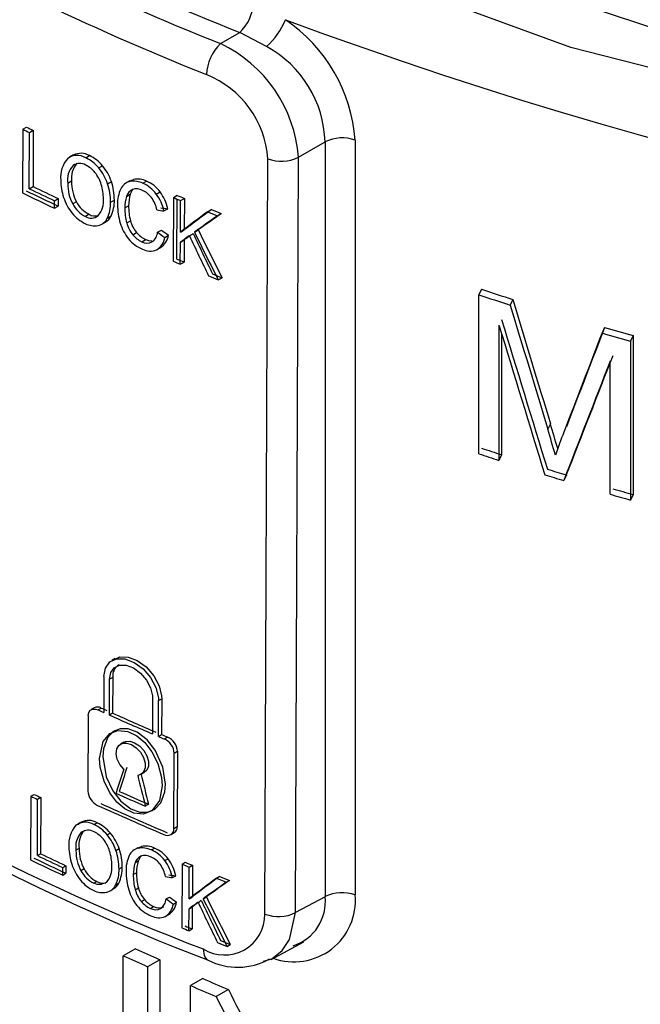
# Model space of a CAD drawing. Units: millimetres. Extents: x 5 to 292, y 2 to 415.
# Drawn here: x 107 to 110, y 287 to 291 of the extents above; entities that cross this region are included whole.
import ezdxf

# ---------------------------------------------------------------- set-up
doc = ezdxf.new("R2010")
doc.units = ezdxf.units.MM

msp = doc.modelspace()

# ---------------------------------------------------------------- linework, layer by layer
for p, q in [((108.2524, 290.644), (108.3317, 290.6897)), ((108.442, 290.6316), (108.3317, 290.6897)), ((107.4404, 290.292), (107.4394, 290.0301)), ((107.4404, 290.292), (107.4559, 290.3009)), ((107.4672, 290.0476), (107.4681, 290.2786)), ((107.4681, 290.2786), (107.4835, 290.2875)), ((107.4835, 290.2875), (107.4827, 290.0565)), ((108.5726, 290.1767), (108.6822, 290.24)), ((108.6822, 290.24), (108.6822, 287.1371)), ((108.8058, 290.247), (108.8058, 287.1441)), ((107.6483, 290.1863), (107.6328, 290.1773)), ((107.6988, 290.1746), (107.7143, 290.1836)), ((107.6313, 290.1755), (107.6403, 290.1807)), ((107.7523, 290.1327), (107.7678, 290.1417)), ((108.4351, 287.0656), (108.4473, 290.1707)), ((108.5604, 287.0716), (108.5726, 290.1767)), ((107.6406, 290.0779), (107.6251, 290.0689)), ((107.7887, 290.0679), (107.8042, 290.0769)), ((107.8807, 290.0803), (107.8652, 290.0713)), ((107.8802, 290.077), (107.8957, 290.086)), ((107.8812, 290.0794), (107.8957, 290.086)), ((107.9334, 290.0697), (107.9489, 290.0786)), ((107.4672, 290.0476), (107.4827, 290.0565)), ((107.8665, 290.0158), (107.882, 290.0248)), ((107.9888, 290.0256), (108.0044, 290.0346)), ((108.0591, 290.0113), (108.0747, 290.0203)), ((107.5708, 289.9672), (107.5709, 289.9981)), ((107.5709, 289.9981), (107.5863, 290.007)), ((107.5863, 290.007), (107.5862, 289.9761)), ((107.6609, 289.9936), (107.6455, 289.9847)), ((107.8012, 289.992), (107.8167, 290.001)), ((108.0591, 290.0113), (108.0581, 289.7494)), ((108.0737, 289.7584), (108.0746, 290.0048)), ((108.0881, 289.869), (108.0885, 289.9989)), ((108.0885, 289.9989), (108.1041, 290.0079)), ((108.1041, 290.0079), (108.1036, 289.878)), ((107.5708, 289.9672), (107.5862, 289.9761)), ((107.7131, 289.9424), (107.6976, 289.9334)), ((107.8595, 289.9686), (107.8751, 289.9775)), ((108.0201, 289.9559), (108.0357, 289.9649)), ((108.1997, 289.9528), (108.2153, 289.9618)), ((108.2401, 289.9363), (108.2558, 289.9453)), ((107.7649, 289.9017), (107.7803, 289.9106)), ((107.7876, 289.9267), (107.8031, 289.9357)), ((107.8674, 289.9066), (107.8829, 289.9156)), ((107.8925, 289.8583), (107.908, 289.8672)), ((107.9943, 289.8686), (108.0098, 289.8775)), ((108.0881, 289.869), (108.1036, 289.878)), ((108.1454, 289.8689), (108.161, 289.8779)), ((107.9297, 289.8297), (107.9452, 289.8387)), ((108.0235, 289.8473), (108.0391, 289.8563)), ((108.0875, 289.737), (108.0879, 289.8278)), ((108.0879, 289.8278), (108.1035, 289.8367)), ((108.1035, 289.8367), (108.1031, 289.746)), ((107.9923, 289.7975), (108.0078, 289.8064)), ((108.0875, 289.737), (108.1031, 289.746)), ((108.2433, 289.6727), (108.2589, 289.6817)), ((109.3248, 289.634), (109.3141, 289.611)), ((109.3141, 288.9577), (109.3141, 289.611)), ((109.4539, 289.5922), (109.4432, 289.5692)), ((109.3967, 289.4869), (109.3967, 288.9308)), ((109.8307, 289.4771), (109.8201, 289.4544)), ((109.4074, 289.4518), (109.4074, 288.9538)), ((109.9478, 289.4435), (109.9372, 289.4208)), ((109.9372, 289.4208), (109.9372, 288.7675)), ((109.9478, 289.4435), (109.9478, 288.7903)), ((109.8532, 288.7915), (109.8532, 289.3383)), ((109.6079, 289.0813), (109.5973, 289.0584)), ((109.4074, 288.9538), (109.3967, 288.9308)), ((109.6734, 288.8706), (109.6628, 288.8478)), ((109.9478, 288.7903), (109.9372, 288.7675)), ((107.8194, 288.1157), (107.8063, 288.1082)), ((107.7733, 288.0417), (107.7727, 287.8944)), ((107.8102, 288.0385), (107.7971, 288.031)), ((107.8102, 288.0385), (107.8096, 287.8912)), ((107.7966, 287.8837), (107.7971, 288.031)), ((107.9738, 287.9534), (107.9733, 287.8061)), ((107.9976, 287.7957), (107.9981, 287.9429)), ((107.9981, 287.9429), (108.0112, 287.9505)), ((108.0112, 287.9505), (108.0107, 287.8032)), ((107.7092, 287.8822), (107.708, 287.5713)), ((107.7339, 287.9135), (107.7209, 287.9059)), ((107.7489, 287.9052), (107.7619, 287.9127)), ((107.8096, 287.8912), (107.7966, 287.8837)), ((107.9976, 287.7957), (108.0107, 287.8032)), ((107.8548, 287.772), (107.8417, 287.7645)), ((108.0351, 287.7928), (108.022, 287.7852)), ((108.0614, 287.4161), (108.0626, 287.727)), ((108.0626, 287.727), (108.0757, 287.7346)), ((108.0757, 287.7346), (108.0745, 287.4236)), ((107.9265, 287.6402), (107.9395, 287.6478)), ((107.4735, 287.5502), (107.4865, 287.5577)), ((107.4735, 287.5502), (107.4725, 287.2883)), ((107.5004, 287.3059), (107.5013, 287.5368)), ((107.5143, 287.5443), (107.5013, 287.5368)), ((107.5143, 287.5443), (107.5134, 287.3134)), ((107.9569, 287.5171), (107.9438, 287.5096)), ((107.6651, 287.4341), (107.6717, 287.4379)), ((107.6797, 287.4435), (107.6667, 287.436)), ((107.7329, 287.4334), (107.746, 287.441)), ((107.7867, 287.3917), (107.7997, 287.3992)), ((108.0493, 287.3922), (108.0624, 287.3997)), ((108.0745, 287.4236), (108.0614, 287.4161)), ((107.5004, 287.3059), (107.5134, 287.3134)), ((107.672, 287.3351), (107.6589, 287.3276)), ((107.8232, 287.327), (107.8363, 287.3345)), ((107.9131, 287.338), (107.9, 287.3305)), ((107.9135, 287.3372), (107.9282, 287.3438)), ((107.9151, 287.3362), (107.9282, 287.3438)), ((107.9685, 287.329), (107.9816, 287.3366)), ((107.9144, 287.2826), (107.9013, 287.275)), ((108.0241, 287.2851), (108.0372, 287.2927)), ((108.0947, 287.2709), (108.0937, 287.009)), ((108.0947, 287.2709), (108.1078, 287.2785)), ((107.6044, 287.2257), (107.6045, 287.2566)), ((107.6044, 287.2257), (107.6174, 287.2332)), ((107.6045, 287.2566), (107.6175, 287.2641)), ((107.6175, 287.2641), (107.6174, 287.2332)), ((107.6924, 287.2509), (107.6794, 287.2433)), ((107.8357, 287.2511), (107.8488, 287.2586)), ((107.8943, 287.2278), (107.9074, 287.2353)), ((108.1237, 287.1287), (108.1242, 287.2586)), ((108.1242, 287.2586), (108.1374, 287.2662)), ((108.1374, 287.2662), (108.1369, 287.1363)), ((107.7447, 287.1998), (107.7317, 287.1922)), ((107.7848, 287.1957), (107.7775, 287.1919)), ((107.8221, 287.1857), (107.8352, 287.1933)), ((108.0556, 287.2155), (108.0687, 287.223)), ((108.2358, 287.2127), (108.249, 287.2203)), ((108.2764, 287.1963), (108.2896, 287.2039)), ((107.7993, 287.1606), (107.8123, 287.1681)), ((107.9022, 287.1658), (107.9152, 287.1734)), ((107.9274, 287.1175), (107.9405, 287.1251)), ((108.0296, 287.128), (108.0427, 287.1356)), ((108.0589, 287.1069), (108.0721, 287.1144)), ((108.1237, 287.1287), (108.1369, 287.1363)), ((108.1813, 287.1287), (108.1945, 287.1363)), ((108.6822, 287.1371), (108.5604, 287.0716)), ((107.9647, 287.0891), (107.9778, 287.0966)), ((108.1232, 286.9967), (108.1236, 287.0875)), ((108.1236, 287.0875), (108.1367, 287.095)), ((108.1367, 287.095), (108.1364, 287.0043)), ((108.0276, 287.057), (108.0407, 287.0645)), ((108.1232, 286.9967), (108.1364, 287.0043)), ((108.4601, 286.879), (108.5953, 286.9517)), ((107.9032, 286.9231), (107.8533, 286.8944)), ((108.2796, 286.9328), (108.2928, 286.9404)), ((107.8533, 286.0778), (107.8533, 286.8944)), ((108.0028, 286.878), (107.9529, 286.8492)), ((108.0028, 286.878), (108.0028, 286.0615)), ((107.9529, 286.8492), (107.9529, 286.0327)), ((108.1798, 286.8003), (108.1297, 286.7714)), ((108.1297, 285.9549), (108.1297, 286.7714)), ((108.2848, 286.7557), (108.2347, 286.7268))]:
    msp.add_line(p, q)
at = {"flags": 128}
for points in [[(119.1287, 290.3613), (117.5852, 290.0669), (115.9837, 289.9065), (114.3587, 289.8834), (112.7454, 289.9982), (111.1786, 290.2484), (109.6922, 290.6286), (108.3184, 291.1307), (107.0872, 291.7437), (106.0251, 292.4544), (105.1551, 293.2473), (104.4962, 294.1054), (104.0624, 295.01), (103.8633, 295.9415), (103.9032, 296.8799), (104.1812, 297.8047), (104.3781, 298.1488)], [(104.3893, 297.5764), (104.2599, 297.2362), (104.1351, 296.5238), (104.1528, 295.8079), (104.3131, 295.0973), (104.6138, 294.4025), (105.0507, 293.7323), (105.6188, 293.0949), (106.3096, 292.4999), (107.1141, 291.9548), (108.0228, 291.4662), (109.0219, 291.0416), (110.0989, 290.6861), (111.2405, 290.4042), (112.4299, 290.2001), (113.6518, 290.0763), (114.8914, 290.0344), (116.1301, 290.0751), (117.3524, 290.1977), (118.5432, 290.4008), (119.6848, 290.6814)], [(107.8943, 290.0452), (107.8903, 290.0412), (107.882, 290.0248)], [(107.9452, 289.8387), (107.9572, 289.8346), (107.9721, 289.8338)], [(107.8202, 288.1141), (107.8384, 288.1228), (107.8731, 288.1223), (107.9109, 288.108), (107.9476, 288.0813), (107.9788, 288.0451), (108.0006, 288.0039), (108.0107, 287.9625), (108.0112, 287.9505)], [(107.7733, 288.0417), (107.7796, 288.0766), (107.7976, 288.1021), (107.8254, 288.1153), (107.86, 288.1148), (107.8979, 288.1004), (107.9345, 288.0737), (107.9657, 288.0376), (107.9875, 287.9964), (107.9976, 287.955), (107.9981, 287.9429)], [(107.7971, 288.031), (107.8021, 288.0584), (107.8163, 288.0784), (107.8381, 288.0888), (107.8654, 288.0885), (107.8951, 288.0772), (107.9239, 288.0562), (107.9484, 288.0278), (107.9655, 287.9954), (107.9734, 287.9628), (107.9738, 287.9534)], [(107.7092, 287.8822), (107.7114, 287.8947), (107.7178, 287.9038), (107.7277, 287.9084), (107.7399, 287.9082), (107.7489, 287.9052)], [(108.0131, 287.5924), (108.0023, 287.5324), (107.97, 287.4893), (107.9367, 287.476), (107.8961, 287.4798), (107.859, 287.4982), (107.8268, 287.5262), (107.7982, 287.5638), (107.7742, 287.6118), (107.7587, 287.67), (107.7561, 287.7053), (107.7709, 287.7746), (107.7984, 287.8078), (107.8314, 287.8207), (107.872, 287.8166), (107.9089, 287.7982), (107.9413, 287.7702), (107.9703, 287.7328), (107.9947, 287.6848), (108.0105, 287.6267), (108.0131, 287.5924)], [(107.7691, 287.7127), (107.7833, 287.6302), (107.8105, 287.5726), (107.8432, 287.5303), (107.8837, 287.4985), (107.9206, 287.4845), (107.9531, 287.4841), (107.9824, 287.4964), (108.0071, 287.5232), (108.0233, 287.5677), (108.0262, 287.5999), (108.0159, 287.6688), (107.984, 287.7394), (107.951, 287.7813), (107.9105, 287.813), (107.8734, 287.8272), (107.8411, 287.8277), (107.8123, 287.8158), (107.788, 287.7895), (107.772, 287.7455), (107.7691, 287.7127)], [(107.8552, 287.6609), (107.8394, 287.6806), (107.8286, 287.7028), (107.824, 287.7249), (107.8262, 287.7443), (107.8347, 287.759), (107.8487, 287.7675), (107.8667, 287.7687), (107.8869, 287.7624), (107.9068, 287.7493), (107.9242, 287.7307), (107.9369, 287.709), (107.9436, 287.6866), (107.9435, 287.6661), (107.9369, 287.6497), (107.9243, 287.6391), (107.9124, 287.6357)], [(107.8553, 287.7711), (107.8618, 287.775), (107.8798, 287.7763), (107.8999, 287.77), (107.9199, 287.7569), (107.9373, 287.7383), (107.95, 287.7165), (107.9567, 287.6941), (107.9566, 287.6737), (107.95, 287.6573), (107.9393, 287.6482)], [(107.9296, 287.306), (107.9228, 287.299), (107.9144, 287.2826)], [(107.767, 287.1867), (107.7454, 287.1874), (107.7317, 287.1922)], [(108.4295, 286.8717), (108.4636, 286.8821), (108.5063, 286.9163), (108.5365, 286.9614), (108.5604, 287.0716)], [(108.1813, 286.9221), (108.1853, 286.8954), (108.1905, 286.8851), (108.1979, 286.878), (108.2016, 286.8767)]]:
    msp.add_lwpolyline(points, dxfattribs=at)
for centre, radius, start, end in [((112.2641, 300.6015), 10.6634, 231.64562, 248.35976), ((112.2408, 300.6496), 10.7713, 231.73836, 248.26701), ((112.214, 300.6011), 10.8558, 231.73241, 248.27296), ((108.2042, 290.8233), 0.1846, 313.692, 355.9765), ((108.2172, 290.8727), 0.3297, 313.0038, 336.7103), ((114.9312, 307.9565), 18.3693, 249.57273, 283.45435), ((108.1482, 290.1976), 0.6595, 4.2902, 55.6847), ((108.3784, 290.5111), 0.1831, 133.4922, 178.3178), ((108.0114, 290.1355), 0.5627, 4.1974, 64.6427), ((108.2207, 290.2264), 0.4617, 1.6898, 61.3513), ((108.0439, 290.1415), 0.4045, 4.1393, 67.9998), ((112.914, 301.5481), 12.5164, 244.06742, 244.20817), ((112.7604, 301.2114), 12.1317, 244.07174, 244.21698), ((108.7522, 290.0991), 0.1573, 70.057, 116.4226), ((107.6639, 290.1191), 0.0655, 57.8477, 126.5354), ((107.6795, 290.1248), 0.0682, 59.3919, 116.9475), ((107.649, 290.0448), 0.1533, 39.1833, 64.7948), ((107.7142, 290.0938), 0.1186, 138.887, 185.212), ((107.7116, 290.0839), 0.0877, 137.4418, 189.8207), ((107.738, 290.0896), 0.0981, 140.3826, 186.875), ((107.6741, 290.1018), 0.0495, 60.0319, 123.2411), ((107.6304, 290.032), 0.1582, 39.574, 64.3842), ((107.6534, 290.0491), 0.1058, 37.8476, 64.6072), ((107.6175, 290.0146), 0.1968, 18.4444, 40.2115), ((108.503, 290.3182), 0.1577, 249.3003, 296.1837), ((107.6253, 290.0235), 0.1438, 16.8841, 39.0214), ((107.6006, 290.0049), 0.1984, 18.5281, 40.1147), ((107.8176, 290.0835), 0.2215, 180.1346, 198.8577), ((107.7958, 290.0656), 0.1707, 178.8707, 208.2854), ((107.8114, 290.0745), 0.1709, 178.8871, 208.2745), ((107.5759, 290.0073), 0.1958, 359.4675, 17.2227), ((107.5695, 289.9931), 0.2316, 359.7426, 18.8586), ((107.5849, 290.002), 0.2317, 359.7498, 18.8555), ((107.8917, 290.0247), 0.0536, 102.359, 155.2793), ((107.8952, 289.989), 0.0893, 64.6303, 99.6442), ((107.9114, 290.003), 0.0844, 63.6013, 100.6915), ((107.8778, 289.9428), 0.1385, 36.7169, 66.3178), ((107.8933, 289.9517), 0.1386, 36.7289, 66.3295), ((112.8775, 301.2123), 12.4344, 244.06579, 244.73689), ((112.8925, 301.2244), 12.4371, 244.07373, 244.74475), ((112.9048, 301.3004), 12.4977, 244.20901, 244.73574), ((112.8982, 301.267), 12.4501, 244.21573, 244.74453), ((107.9694, 289.9876), 0.1397, 154.7954, 182.4815), ((107.9089, 290.0045), 0.0438, 114.9144, 165.0852), ((108.0279, 289.9791), 0.1528, 162.6269, 180.5993), ((107.9068, 289.9917), 0.055, 61.878, 107.3155), ((107.8968, 289.9575), 0.0902, 36.5881, 66.5058), ((107.8446, 289.9189), 0.1794, 11.8921, 36.492), ((107.8631, 289.9292), 0.1762, 11.675, 36.7227), ((113.2305, 302.2224), 13.2467, 247.0943, 247.23244), ((107.801, 290.0744), 0.2029, 197.9396, 219.1347), ((107.7506, 290.0395), 0.1186, 207.5378, 243.434), ((107.7631, 290.0454), 0.1145, 206.8922, 244.097), ((107.6764, 289.9972), 0.0956, 320.8092, 4.9443), ((107.6632, 289.9865), 0.1381, 334.3213, 2.2802), ((107.6701, 289.9973), 0.1466, 335.143, 1.4545), ((108.0843, 289.9808), 0.2545, 179.8254, 197.0229), ((108.018, 289.9693), 0.1585, 162.9521, 180.2775), ((107.8558, 289.9318), 0.1385, 11.8264, 35.0356), ((113.4249, 302.7046), 13.7808, 247.08481, 247.21757), ((107.7633, 290.0422), 0.1533, 218.6802, 244.6139), ((107.7363, 289.9786), 0.0431, 237.315, 289.6088), ((108.0852, 289.9655), 0.2257, 179.2261, 195.1327), ((108.105, 289.975), 0.2299, 179.3766, 194.9863), ((113.4727, 302.8263), 13.9116, 247.72605, 247.90593), ((113.4632, 302.7821), 13.8529, 247.73889, 247.91956), ((107.7216, 289.9724), 0.0458, 238.283, 309.0555), ((107.7356, 289.9803), 0.0855, 243.6147, 279.5851), ((107.7381, 289.9491), 0.0544, 282.5316, 335.7283), ((107.7618, 289.9522), 0.0446, 293.9311, 338.1584), ((108.0228, 289.9588), 0.1892, 196.1207, 218.3485), ((107.9883, 289.9388), 0.1251, 194.9191, 220.0674), ((108.0041, 289.948), 0.1255, 194.967, 220.0323), ((107.9719, 289.9232), 0.1026, 219.2726, 245.6732), ((107.9899, 289.9355), 0.1066, 219.7915, 245.1778), ((107.9368, 289.8752), 0.0579, 306.3622, 353.3781), ((107.9908, 289.9393), 0.1521, 220.0488, 247.2209), ((107.9515, 289.8697), 0.0456, 241.3502, 295.4839), ((107.9531, 289.8569), 0.071, 301.3607, 352.2086), ((107.9649, 289.8684), 0.0751, 302.8364, 350.7251), ((107.9639, 289.8588), 0.0678, 241.8584, 292.698), ((113.2571, 302.0462), 13.3506, 247.08181, 247.21884), ((113.2295, 301.9606), 13.2467, 247.0943, 247.23244), ((113.4005, 302.3685), 13.6891, 247.76064, 247.93866), ((113.4116, 302.4164), 13.7518, 247.74747, 247.92465), ((114.0124, 303.8657), 14.9838, 251.76952, 252.28827), ((114.0191, 303.9269), 15.0692, 251.80667, 252.32252), ((114.2375, 304.6425), 15.8175, 253.78313, 254.22447), ((114.2356, 304.5943), 15.7459, 253.75463, 254.19795), ((103.4332, 287.1922), 6.4404, 15.85922, 16.84405), ((103.661, 287.2803), 6.2136, 15.86702, 16.84923), ((111.9123, 288.1625), 2.4165, 158.5459, 160.9258), ((113.9996, 303.1732), 14.9425, 251.76906, 252.10213), ((114.0045, 303.2287), 15.022, 251.80625, 252.13758), ((114.1364, 303.6064), 15.3968, 252.84665, 253.14987), ((114.1293, 303.6238), 15.4363, 252.87838, 253.18084), ((114.2443, 303.9717), 15.7777, 253.88072, 254.19776), ((114.231, 303.9667), 15.794, 253.908, 254.22474), ((107.8623, 288.0451), 0.0526, 119.8639, 187.1647), ((111.5686, 295.6876), 9.4327, 234.9456, 249.07579), ((111.5386, 295.7219), 9.4184, 235.22241, 249.11709), ((107.7479, 287.889), 0.0276, 59.2868, 119.7918), ((113.2433, 300.0394), 13.3202, 245.63904, 245.75139), ((113.2511, 300.0406), 13.3122, 245.64912, 245.76078), ((113.1904, 299.9247), 13.1939, 245.86988, 246.70795), ((113.1882, 299.9037), 13.1616, 245.87956, 246.71981), ((113.3711, 300.3458), 13.6521, 246.82131, 246.9326), ((113.1276, 299.759), 13.0048, 246.82995, 246.94778), ((107.9953, 287.7234), 0.0674, 3.1186, 66.6945), ((108.0085, 287.731), 0.0673, 3.1171, 66.6277), ((112.9084, 298.8132), 12.4933, 244.27953, 244.42091), ((107.7767, 287.5746), 0.0687, 182.7352, 244.8021), ((113.1803, 299.5955), 13.1717, 246.00171, 246.57408), ((113.1899, 299.6012), 13.1685, 246.01249, 246.58508), ((112.8955, 298.8021), 12.4902, 244.27205, 244.41345), ((113.1863, 299.5249), 13.1864, 245.64021, 246.93615), ((113.1901, 299.5174), 13.1689, 245.65077, 246.94783), ((107.7482, 287.3522), 0.1188, 138.8484, 185.1401), ((107.698, 287.3774), 0.066, 58.0921, 126.5419), ((107.7112, 287.3816), 0.0688, 59.6125, 116.9516), ((107.6652, 287.2907), 0.158, 39.7373, 64.615), ((107.6811, 287.3019), 0.1534, 39.3384, 64.9715), ((107.7453, 287.3425), 0.0877, 137.3332, 189.825), ((107.7609, 287.3493), 0.0901, 138.0851, 189.0682), ((107.7082, 287.3602), 0.0499, 60.26, 123.2685), ((107.688, 287.3078), 0.1058, 38.0139, 64.8317), ((107.636, 287.2639), 0.1975, 18.6098, 40.2965), ((107.6505, 287.2722), 0.196, 18.518, 40.3658), ((108.0346, 287.4152), 0.0268, 238.2441, 1.7785), ((108.0526, 287.4203), 0.0222, 295.4263, 8.5678), ((107.6603, 287.2825), 0.1432, 16.9632, 39.1947), ((112.9368, 298.6435), 12.5613, 244.4212, 244.9466), ((107.8504, 287.3421), 0.2205, 180.1381, 198.9395), ((107.8288, 287.3242), 0.1699, 178.865, 208.4146), ((107.842, 287.3318), 0.1701, 178.8845, 208.4013), ((107.6113, 287.2663), 0.1948, 359.4609, 17.3044), ((107.6052, 287.2521), 0.2305, 359.7418, 18.9439), ((107.6182, 287.2597), 0.2306, 359.7494, 18.9318), ((107.9267, 287.2836), 0.0539, 102.4031, 155.1538), ((107.9303, 287.2477), 0.0898, 64.8381, 99.757), ((107.9441, 287.2601), 0.0852, 63.8465, 100.7073), ((107.9134, 287.202), 0.1385, 36.8829, 66.5369), ((107.9269, 287.2101), 0.1378, 36.784, 66.623), ((112.9211, 298.5956), 12.5516, 244.27217, 244.93863), ((112.926, 298.5901), 12.5363, 244.27978, 244.94712), ((112.9399, 298.6661), 12.5954, 244.41397, 244.9379), ((107.8338, 287.333), 0.202, 198.0216, 219.3134), ((108.0041, 287.2466), 0.1397, 154.7533, 182.447), ((108.0523, 287.2285), 0.158, 162.8898, 180.2807), ((107.9438, 287.2636), 0.0439, 114.8539, 165.0299), ((108.0598, 287.2369), 0.1524, 162.5578, 180.5993), ((107.9419, 287.2506), 0.0555, 62.1244, 107.3738), ((107.9322, 287.2168), 0.0901, 36.7417, 66.736), ((107.8918, 287.1913), 0.1378, 11.8746, 35.1972), ((107.8808, 287.1785), 0.1786, 11.9506, 36.6495), ((107.8969, 287.1874), 0.1754, 11.7265, 36.8532), ((113.4078, 299.9576), 13.7543, 247.27629, 247.40965), ((113.3011, 299.6854), 13.4499, 247.28689, 247.42328), ((107.7843, 287.2984), 0.1185, 207.6942, 243.6495), ((107.7943, 287.3029), 0.1144, 207.0405, 244.3207), ((107.7109, 287.2562), 0.0955, 320.7124, 4.9353), ((107.6977, 287.2457), 0.1381, 334.27, 2.2553), ((107.7024, 287.2549), 0.1464, 335.0906, 1.448), ((108.1178, 287.2399), 0.2532, 179.8214, 197.1002), ((108.1192, 287.2247), 0.2249, 179.2315, 195.1898), ((108.1363, 287.2328), 0.2289, 179.3745, 195.0599), ((107.7969, 287.3012), 0.1532, 218.8588, 244.8422), ((107.768, 287.2363), 0.0434, 237.5418, 289.761), ((107.7936, 287.21), 0.0448, 293.923, 338.0762), ((113.4769, 300.1297), 13.9398, 247.91524, 248.09522), ((113.3996, 299.9218), 13.706, 247.92685, 248.10994), ((107.7697, 287.2395), 0.0858, 243.7751, 279.7545), ((107.7723, 287.2083), 0.0547, 282.5635, 335.6136), ((108.0564, 287.2178), 0.1881, 196.1791, 218.5353), ((108.0225, 287.198), 0.1246, 194.9925, 220.249), ((108.0359, 287.2058), 0.1249, 195.0459, 220.26), ((108.7522, 286.9963), 0.1573, 70.0571, 116.4225), ((108.0067, 287.1828), 0.1027, 219.4535, 245.8634), ((108.0222, 287.1935), 0.1065, 219.9983, 245.3947), ((107.9721, 287.1348), 0.0579, 306.2508, 353.3472), ((107.9884, 287.1166), 0.0712, 301.2918, 352.1389), ((108.0041, 287.1225), 0.0684, 300.1694, 353.2532), ((108.5542, 287.1216), 0.2527, 250.2663, 5.1167), ((108.4934, 287.1163), 0.19, 287.8474, 6.3051), ((108.0253, 287.1987), 0.1519, 220.2055, 247.4542), ((107.9865, 287.1294), 0.0458, 241.5621, 295.5743), ((107.9998, 287.1412), 0.0497, 243.8019, 293.3514), ((108.2687, 287.0637), 0.1664, 238.3172, 0.6697), ((108.4908, 287.2131), 0.1577, 249.2981, 296.1848), ((107.999, 287.1186), 0.0682, 242.027, 292.8137), ((113.2446, 299.3066), 13.3327, 247.27332, 247.41089), ((113.4667, 299.8223), 13.8821, 247.28815, 247.42029), ((113.3737, 299.6136), 13.6657, 247.93518, 248.11393), ((113.4271, 299.7297), 13.7814, 247.94944, 248.12672), ((113.134, 298.332), 12.5508, 245.36901, 245.8682), ((113.1195, 298.3635), 12.6203, 245.33731, 245.83354), ((108.3234, 287.1137), 0.267, 242.8191, 299.3155), ((113.3344, 298.7883), 13.0492, 246.7329, 247.2341), ((113.3357, 298.8563), 13.1585, 246.69461, 247.19137)]:
    msp.add_arc(centre, radius, start, end)
for centre, major_axis, ratio, start_param, end_param in [((114.8901, 294.9454), (11.5458, 2.2233), 0.404776, 3.996458, 3.999552), ((114.8901, 294.9454), (11.5241, 2.2191), 0.404776, 3.996735, 3.999835), ((114.858, 293.5109), (11.5757, 7.9074), 0.069053, 2.135726, 2.147547), ((114.8581, 293.511), (11.5539, 7.8926), 0.069053, 2.135407, 2.147251), ((114.8595, 293.5296), (11.5591, 7.6167), 0.055009, 2.142197, 2.152211), ((114.8594, 293.5296), (11.5808, 7.631), 0.055009, 2.142524, 2.152519), ((114.9106, 295.6343), (11.215, -4.0755), 0.704907, 4.322884, 4.326026), ((114.9106, 295.6344), (11.1939, -4.0678), 0.704907, 4.323161, 4.32631), ((114.8591, 293.5128), (11.5579, 7.6932), 0.058995, 2.15136, 2.155261), ((114.9596, 297.6497), (-7.5318, 20.7708), 0.42121, 1.798863, 1.807358), ((114.957, 297.6049), (-7.5736, 20.0999), 0.434921, 1.797956, 1.808389), ((114.9569, 297.6051), (-7.5593, 20.0621), 0.434921, 1.798265, 1.808719), ((114.859, 293.5128), (11.5796, 7.7077), 0.058995, 2.151664, 2.155558), ((114.9597, 297.6495), (-7.546, 20.8099), 0.42121, 1.798558, 1.807037), ((114.9, 287.9126), (-10.3129, 32.7876), 0.137096, 1.4765, 1.49208), ((114.9, 287.9126), (-10.3496, 32.9042), 0.137096, 1.47738, 1.492902), ((114.9, 287.7957), (-10.3063, 32.3057), 0.139613, 1.473252, 1.492303), ((114.9, 287.7957), (-10.3429, 32.4206), 0.139613, 1.47415, 1.493129), ((114.9, 301.3317), (11.2828, 28.7759), 0.014021, 2.00176, 2.017382), ((114.9, 301.3317), (11.2428, 28.674), 0.014021, 2.002499, 2.018179), ((114.9, 301.0766), (11.2835, 28.5191), 0.013422, 2.000306, 2.019259), ((114.9, 301.0766), (11.2435, 28.4181), 0.013422, 2.001033, 2.020056), ((114.7769, 288.2013), (9.9226, 28.655), 0.210742, 1.662453, 1.665879), ((114.7752, 288.201), (9.9047, 28.6033), 0.210742, 1.662214, 1.665646), ((115.0263, 296.9439), (-7.5113, 37.9212), 0.232008, 1.772601, 1.776031), ((115.0243, 296.9439), (-7.4977, 37.8526), 0.232008, 1.772853, 1.77629), ((114.8901, 292.2159), (11.5387, 2.2219), 0.404776, 4.001199, 4.004298), ((114.8919, 292.217), (11.5595, 2.2259), 0.404776, 4.000925, 4.004018), ((114.8598, 290.7434), (11.5896, 7.917), 0.069054, 2.131273, 2.143088), ((114.858, 290.7424), (11.5687, 7.9027), 0.069054, 2.130957, 2.142795), ((114.8612, 290.7638), (11.5948, 7.6402), 0.055009, 2.138072, 2.148063), ((114.8594, 290.7628), (11.5739, 7.6264), 0.055009, 2.137749, 2.147758), ((114.9125, 292.9309), (11.2282, -4.0803), 0.704907, 4.327352, 4.330494), ((114.9106, 292.9298), (11.2079, -4.0729), 0.704907, 4.327627, 4.330774), ((114.8608, 290.7465), (11.5936, 7.717), 0.058995, 2.147206, 2.151099), ((114.859, 290.7455), (11.5726, 7.7031), 0.058995, 2.146906, 2.150805), ((114.9616, 295.0056), (-7.5546, 20.8339), 0.42121, 1.803024, 1.811499), ((114.9596, 295.0048), (-7.541, 20.7962), 0.42121, 1.803325, 1.811816), ((114.959, 294.9578), (-7.5823, 20.123), 0.434921, 1.802421, 1.81285), ((114.957, 294.957), (-7.5686, 20.0867), 0.434921, 1.802726, 1.813174), ((114.9, 294.2658), (-7.3764, 19.322), 0.439613, 1.797908, 1.837598), ((114.9, 294.2658), (-7.4223, 19.4422), 0.439613, 1.796931, 1.841723)]:
    msp.add_ellipse(centre, major_axis=major_axis, ratio=ratio, start_param=start_param, end_param=end_param)

doc.saveas('drawing.dxf')
